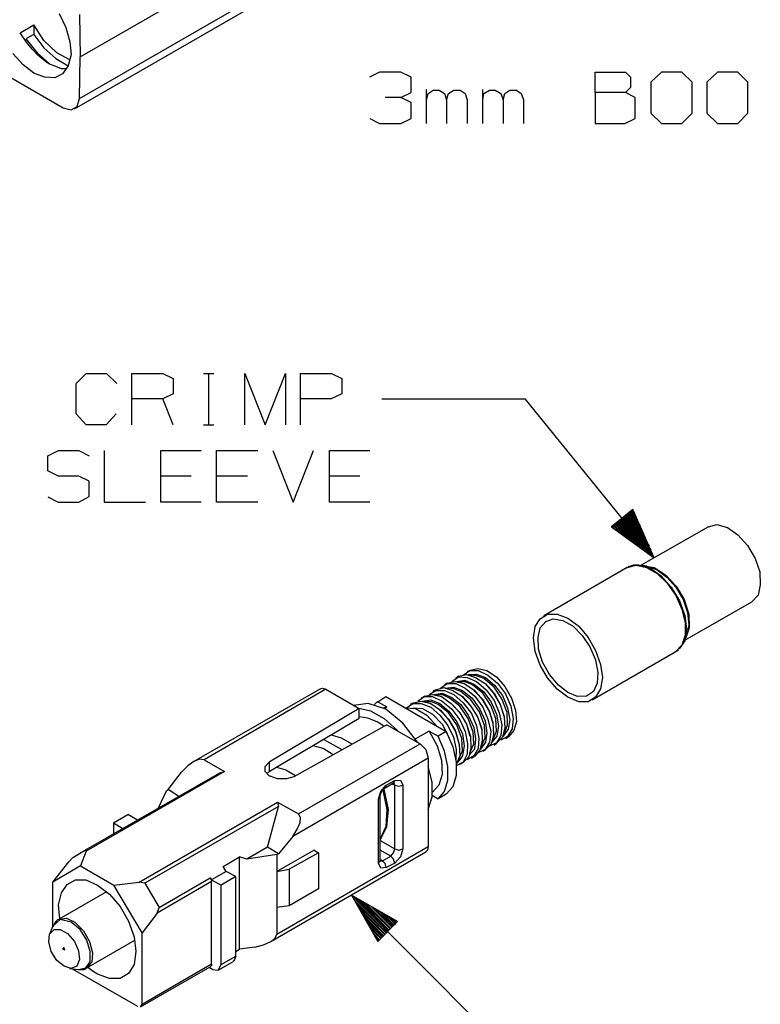
# Model space of a CAD drawing. Extents: x 0 to 11, y 0 to 8.5.
# Drawn here: x 3.3 to 4.6, y 3.6 to 5.3 of the extents above; entities that cross this region are included whole.
import ezdxf

# ---------------------------------------------------------------- set-up
doc = ezdxf.new("R2010")
doc.units = 0
doc.layers.get('0').update_dxf_attribs({"linetype": 'CONTINUOUS'})

msp = doc.modelspace()

# ---------------------------------------------------------------- linework, layer by layer
for p, q in [((3.4262, 5.2175), (3.7303, 5.3927)), ((3.4252, 5.1447), (3.7293, 5.3209)), ((3.3898, 5.2933), (3.4016, 5.2687)), ((3.4163, 5.127), (3.7205, 5.3022)), ((3.4252, 5.2913), (3.4262, 5.2175)), ((3.3219, 5.2598), (3.3455, 5.2736)), ((3.3327, 5.2431), (3.3219, 5.2598)), ((3.3455, 5.2736), (3.3455, 5.2569)), ((3.3632, 5.2461), (3.3455, 5.2736)), ((3.4016, 5.2687), (3.4085, 5.2441)), ((3.3455, 5.2569), (3.3317, 5.249)), ((3.3317, 5.249), (3.3514, 5.2244)), ((3.3425, 5.2313), (3.3327, 5.2431)), ((3.3455, 5.2569), (3.3632, 5.2333)), ((3.3858, 5.2244), (3.3632, 5.2461)), ((3.4085, 5.2441), (3.4104, 5.2215)), ((3.3268, 5.2037), (3.3091, 5.2234)), ((3.3524, 5.2205), (3.3425, 5.2313)), ((3.3514, 5.2244), (3.373, 5.2057)), ((3.3632, 5.2333), (3.3839, 5.2146)), ((3.4085, 5.2126), (3.3858, 5.2244)), ((3.3661, 5.2096), (3.3524, 5.2205)), ((3.372, 5.2057), (3.3661, 5.2096)), ((3.3839, 5.2008), (3.372, 5.2057)), ((3.3839, 5.2146), (3.4055, 5.2018)), ((3.4104, 5.2215), (3.4055, 5.2018)), ((3.4252, 5.1447), (3.4262, 5.2175)), ((3.3455, 5.189), (3.3268, 5.2037)), ((3.3642, 5.1821), (3.3455, 5.189)), ((3.3937, 5.1969), (3.3839, 5.2008)), ((3.4016, 5.1969), (3.3937, 5.1969)), ((3.4055, 5.2018), (3.3957, 5.188)), ((3.9488, 5.1909), (3.9311, 5.1821)), ((3.9862, 5.1909), (3.9488, 5.1909)), ((4.0039, 5.1821), (3.9862, 5.1909)), ((4.3248, 5.1555), (4.3248, 5.1909)), ((4.3248, 5.1909), (4.378, 5.1909)), ((4.378, 5.1909), (4.3868, 5.1821)), ((4.4409, 5.1909), (4.4222, 5.1732)), ((4.4764, 5.1909), (4.4409, 5.1909)), ((4.4941, 5.1732), (4.4764, 5.1909)), ((4.5384, 5.1909), (4.5197, 5.1732)), ((4.5738, 5.1909), (4.5384, 5.1909)), ((4.5915, 5.1732), (4.5738, 5.1909)), ((3.2943, 5.188), (3.3967, 5.1289)), ((3.3819, 5.1811), (3.3642, 5.1821)), ((3.3957, 5.188), (3.3819, 5.1811)), ((4.0039, 5.1555), (4.0039, 5.1821)), ((4.3868, 5.1821), (4.3868, 5.1644)), ((4.4222, 5.1732), (4.4222, 5.1191)), ((4.4941, 5.1191), (4.4941, 5.1732)), ((4.5197, 5.1732), (4.5197, 5.1191)), ((4.5915, 5.1191), (4.5915, 5.1732)), ((3.9862, 5.1467), (4.0039, 5.1555)), ((4.0305, 5.1014), (4.0305, 5.1604)), ((4.0335, 5.1535), (4.0423, 5.1594)), ((4.0423, 5.1594), (4.0531, 5.1594)), ((4.0531, 5.1594), (4.062, 5.1535)), ((4.0689, 5.1535), (4.0787, 5.1594)), ((4.0787, 5.1594), (4.0896, 5.1594)), ((4.0896, 5.1594), (4.0984, 5.1535)), ((4.1289, 5.1014), (4.1289, 5.1604)), ((4.1309, 5.1535), (4.1407, 5.1594)), ((4.1407, 5.1594), (4.1506, 5.1594)), ((4.1506, 5.1594), (4.1604, 5.1535)), ((4.1673, 5.1535), (4.1762, 5.1594)), ((4.1762, 5.1594), (4.188, 5.1594)), ((4.188, 5.1594), (4.1959, 5.1535)), ((4.378, 5.1555), (4.3248, 5.1555)), ((4.3248, 5.1555), (4.3248, 5.1014)), ((4.3868, 5.1644), (4.378, 5.1555)), ((4.3947, 5.1467), (4.378, 5.1555)), ((3.4213, 5.1309), (3.4252, 5.1447)), ((3.9862, 5.1467), (3.9587, 5.1467)), ((4.0039, 5.1378), (3.9862, 5.1467)), ((4.0039, 5.1102), (4.0039, 5.1378)), ((4.0305, 5.1427), (4.0335, 5.1535)), ((4.062, 5.1535), (4.0659, 5.1427)), ((4.0659, 5.1427), (4.0689, 5.1535)), ((4.0659, 5.1427), (4.0659, 5.1014)), ((4.0984, 5.1535), (4.1014, 5.1427)), ((4.1014, 5.1427), (4.1014, 5.1014)), ((4.1289, 5.1427), (4.1309, 5.1535)), ((4.1604, 5.1535), (4.1644, 5.1427)), ((4.1644, 5.1427), (4.1673, 5.1535)), ((4.1644, 5.1427), (4.1644, 5.1014)), ((4.1959, 5.1535), (4.1998, 5.1427)), ((4.1998, 5.1427), (4.1998, 5.1014)), ((4.3947, 5.1102), (4.3947, 5.1467)), ((3.3967, 5.1289), (3.4104, 5.125)), ((3.4104, 5.125), (3.4213, 5.1309)), ((3.9321, 5.1102), (3.9488, 5.1014)), ((3.9862, 5.1014), (4.0039, 5.1102)), ((4.377, 5.1014), (4.3947, 5.1102)), ((4.4222, 5.1191), (4.4409, 5.1014)), ((4.4764, 5.1014), (4.4941, 5.1191)), ((4.5197, 5.1191), (4.5384, 5.1014)), ((4.5738, 5.1014), (4.5915, 5.1191)), ((3.9488, 5.1014), (3.9862, 5.1014)), ((4.3248, 5.1014), (4.377, 5.1014)), ((4.4409, 5.1014), (4.4764, 5.1014)), ((4.5384, 5.1014), (4.5738, 5.1014)), ((3.4193, 4.6476), (3.437, 4.6654)), ((3.437, 4.6654), (3.4724, 4.6654)), ((3.4724, 4.6654), (3.4902, 4.6476)), ((3.5167, 4.5758), (3.5167, 4.6654)), ((3.5167, 4.6654), (3.5709, 4.6654)), ((3.5709, 4.6654), (3.5886, 4.6565)), ((3.5886, 4.6565), (3.5886, 4.6299)), ((3.6417, 4.6654), (3.6594, 4.6654)), ((3.6506, 4.6654), (3.6506, 4.5758)), ((3.7136, 4.5758), (3.7136, 4.6654)), ((3.7136, 4.6654), (3.749, 4.5758)), ((3.749, 4.5758), (3.7844, 4.6654)), ((3.7844, 4.6654), (3.7844, 4.5758)), ((3.811, 4.5758), (3.811, 4.6654)), ((3.811, 4.6654), (3.8652, 4.6654)), ((3.8652, 4.6654), (3.8829, 4.6565)), ((3.8829, 4.6565), (3.8829, 4.6299)), ((3.4193, 4.5945), (3.4193, 4.6476)), ((3.5886, 4.6299), (3.5709, 4.6211)), ((3.8829, 4.6299), (3.8642, 4.6211)), ((3.5709, 4.6211), (3.5167, 4.6211)), ((3.5886, 4.5758), (3.5709, 4.6211)), ((3.8642, 4.6211), (3.811, 4.6211)), ((3.9528, 4.6211), (4.2028, 4.6211)), ((4.4281, 4.3435), (4.2028, 4.6211)), ((3.437, 4.5758), (3.4193, 4.5945)), ((3.4892, 4.5945), (3.4715, 4.5758)), ((3.4715, 4.5758), (3.437, 4.5758)), ((3.6417, 4.5758), (3.6594, 4.5758)), ((3.3701, 4.5217), (3.3888, 4.5305)), ((3.3701, 4.4951), (3.3701, 4.5217)), ((3.3888, 4.5305), (3.4242, 4.5305)), ((3.4242, 4.5305), (3.4419, 4.5217)), ((3.4685, 4.5305), (3.4685, 4.4409)), ((3.5669, 4.4409), (3.5669, 4.5305)), ((3.5669, 4.5305), (3.6378, 4.5305)), ((3.6644, 4.4409), (3.6644, 4.5305)), ((3.6644, 4.5305), (3.7362, 4.5305)), ((3.7628, 4.5305), (3.7982, 4.4409)), ((3.7982, 4.4409), (3.8337, 4.5305)), ((3.8612, 4.4409), (3.8612, 4.5305)), ((3.8612, 4.5305), (3.9321, 4.5305)), ((3.3888, 4.4862), (3.3701, 4.4951)), ((3.4242, 4.4862), (3.3888, 4.4862)), ((3.4419, 4.4774), (3.4242, 4.4862)), ((3.6201, 4.4862), (3.5669, 4.4862)), ((3.7185, 4.4862), (3.6644, 4.4862)), ((3.9144, 4.4862), (3.8612, 4.4862)), ((3.4419, 4.4508), (3.4419, 4.4774)), ((3.3701, 4.4498), (3.3878, 4.4409)), ((3.4242, 4.4409), (3.4419, 4.4508)), ((3.3878, 4.4409), (3.4242, 4.4409)), ((3.4685, 4.4409), (3.5404, 4.4409)), ((3.6378, 4.4409), (3.5669, 4.4409)), ((3.7362, 4.4409), (3.6644, 4.4409)), ((3.9321, 4.4409), (3.8612, 4.4409)), ((4.3907, 4.4281), (4.3533, 4.3976)), ((4.375, 4.4154), (4.4222, 4.3573)), ((4.376, 4.4173), (4.4193, 4.3642)), ((4.378, 4.4183), (4.4154, 4.372)), ((4.3799, 4.4193), (4.4124, 4.3789)), ((4.3809, 4.4213), (4.4094, 4.3858)), ((4.3829, 4.4222), (4.4065, 4.3927)), ((4.3839, 4.4232), (4.4035, 4.3996)), ((4.3858, 4.4242), (4.3996, 4.4065)), ((4.3868, 4.4262), (4.3967, 4.4144)), ((4.3888, 4.4272), (4.3937, 4.4213)), ((4.4281, 4.3435), (4.3907, 4.4281)), ((4.3907, 4.4281), (4.3907, 4.4281)), ((4.3907, 4.4281), (4.3907, 4.4281)), ((4.3533, 4.3986), (4.3533, 4.3976)), ((4.3533, 4.3986), (4.3533, 4.3976)), ((4.3543, 4.3996), (4.3593, 4.3937)), ((4.3563, 4.4006), (4.3661, 4.3888)), ((4.3573, 4.4016), (4.372, 4.3839)), ((4.3593, 4.4035), (4.378, 4.3799)), ((4.3612, 4.4045), (4.3848, 4.375)), ((4.3622, 4.4055), (4.3907, 4.3701)), ((4.3642, 4.4065), (4.3967, 4.3661)), ((4.3652, 4.4085), (4.4035, 4.3612)), ((4.3671, 4.4094), (4.4094, 4.3573)), ((4.3681, 4.4104), (4.4163, 4.3524)), ((4.3701, 4.4124), (4.4222, 4.3474)), ((4.372, 4.4134), (4.4281, 4.3435)), ((4.372, 4.4134), (4.4281, 4.3435)), ((4.373, 4.4144), (4.4252, 4.3504)), ((4.5226, 4.3976), (4.5374, 4.4016)), ((4.5374, 4.4016), (4.5561, 4.3967)), ((4.3533, 4.3976), (4.4281, 4.3435)), ((4.5226, 4.3976), (4.4055, 4.3307)), ((4.5561, 4.3967), (4.5738, 4.3839)), ((4.5738, 4.3839), (4.5906, 4.3652)), ((4.5906, 4.3652), (4.6043, 4.3425)), ((4.3809, 4.3268), (4.3967, 4.3307)), ((4.3917, 4.3307), (4.3868, 4.3287)), ((4.3957, 4.3307), (4.3917, 4.3307)), ((4.4006, 4.3307), (4.3957, 4.3307)), ((4.3967, 4.3307), (4.4144, 4.3268)), ((4.4016, 4.3307), (4.4006, 4.3307)), ((4.4016, 4.3307), (4.4203, 4.3258)), ((4.4154, 4.3287), (4.4045, 4.3307)), ((4.4094, 4.3297), (4.4281, 4.3268)), ((4.6043, 4.3425), (4.6122, 4.3189)), ((4.3809, 4.3268), (4.2352, 4.2421)), ((4.3819, 4.3268), (4.3809, 4.3258)), ((4.3829, 4.3278), (4.3819, 4.3268)), ((4.3868, 4.3287), (4.3829, 4.3278)), ((4.4144, 4.3268), (4.4331, 4.3159)), ((4.4154, 4.3287), (4.4331, 4.3228)), ((4.4203, 4.3258), (4.44, 4.312)), ((4.4281, 4.3268), (4.4478, 4.314)), ((4.4331, 4.3228), (4.4498, 4.31)), ((4.4331, 4.3159), (4.4508, 4.2992)), ((4.4478, 4.314), (4.4665, 4.2943)), ((4.6122, 4.3189), (4.6132, 4.2963)), ((4.44, 4.312), (4.4577, 4.2923)), ((4.4498, 4.31), (4.4656, 4.2923)), ((4.4508, 4.2992), (4.4656, 4.2776)), ((4.6132, 4.2963), (4.6093, 4.2785)), ((4.4577, 4.2923), (4.4724, 4.2687)), ((4.4656, 4.2923), (4.4783, 4.2707)), ((4.4665, 4.2943), (4.4803, 4.2707)), ((4.6093, 4.2785), (4.5984, 4.2667)), ((4.4656, 4.2776), (4.4764, 4.2539)), ((4.4724, 4.2687), (4.4813, 4.2431)), ((4.4783, 4.2707), (4.4862, 4.248)), ((4.4803, 4.2707), (4.4882, 4.2451)), ((4.4813, 4.1998), (4.5984, 4.2667)), ((4.2293, 4.2372), (4.2421, 4.2451)), ((4.2421, 4.2451), (4.2589, 4.2451)), ((4.2589, 4.2451), (4.2776, 4.2382)), ((4.4764, 4.2539), (4.4823, 4.2303)), ((4.4862, 4.248), (4.4882, 4.2264)), ((4.4882, 4.2451), (4.4892, 4.2215)), ((4.2205, 4.2234), (4.2293, 4.2372)), ((4.2293, 4.2215), (4.2392, 4.2323)), ((4.2392, 4.2323), (4.252, 4.2372)), ((4.252, 4.2372), (4.2687, 4.2343)), ((4.2687, 4.2343), (4.2864, 4.2244)), ((4.2776, 4.2382), (4.2963, 4.2244)), ((4.4813, 4.2431), (4.4843, 4.2195)), ((4.4823, 4.2303), (4.4823, 4.2087)), ((4.4882, 4.2264), (4.4852, 4.2087)), ((4.2175, 4.2037), (4.2205, 4.2234)), ((4.2254, 4.2047), (4.2293, 4.2215)), ((4.2864, 4.2244), (4.3022, 4.2077)), ((4.2963, 4.2244), (4.313, 4.2047)), ((4.4843, 4.2195), (4.4813, 4.1988)), ((4.4892, 4.2215), (4.4833, 4.2037)), ((4.2205, 4.1801), (4.2175, 4.2037)), ((4.2264, 4.1841), (4.2254, 4.2047)), ((4.3022, 4.2077), (4.3159, 4.188)), ((4.313, 4.2047), (4.3258, 4.1821)), ((4.4813, 4.1988), (4.4715, 4.185)), ((4.4823, 4.2087), (4.4764, 4.1909)), ((4.4803, 4.1978), (4.4852, 4.2087)), ((4.2293, 4.1565), (4.2205, 4.1801)), ((4.2333, 4.1614), (4.2264, 4.1841)), ((4.3159, 4.188), (4.3258, 4.1654)), ((4.3199, 4.0955), (4.4656, 4.1801)), ((4.3258, 4.1821), (4.3346, 4.1575)), ((4.4646, 4.1801), (4.4675, 4.1811)), ((4.4764, 4.1909), (4.4656, 4.1801)), ((4.4675, 4.1811), (4.4705, 4.1831)), ((4.2451, 4.1398), (4.2333, 4.1614)), ((4.3258, 4.1654), (4.3297, 4.1437)), ((4.0945, 4.1388), (4.1063, 4.1467)), ((4.1073, 4.1476), (4.1014, 4.1447)), ((4.1033, 4.1398), (4.1171, 4.1407)), ((4.1063, 4.1467), (4.1211, 4.1467)), ((4.1073, 4.1476), (4.1201, 4.1506)), ((4.1171, 4.1407), (4.1339, 4.1348)), ((4.1201, 4.1506), (4.1358, 4.1467)), ((4.1211, 4.1467), (4.1378, 4.1388)), ((4.1358, 4.1467), (4.1526, 4.1358)), ((4.2421, 4.1339), (4.2293, 4.1565)), ((4.3297, 4.1437), (4.3287, 4.125)), ((4.3346, 4.1575), (4.3376, 4.1348)), ((4.0551, 4.1161), (4.0669, 4.124)), ((4.0669, 4.125), (4.062, 4.122)), ((4.0669, 4.125), (4.0807, 4.128)), ((4.0669, 4.124), (4.0817, 4.124)), ((4.0748, 4.128), (4.0866, 4.1358)), ((4.0807, 4.128), (4.0965, 4.124)), ((4.0866, 4.1368), (4.0817, 4.1329)), ((4.0817, 4.124), (4.0984, 4.1161)), ((4.0837, 4.128), (4.0974, 4.1299)), ((4.0866, 4.1368), (4.1004, 4.1398)), ((4.0866, 4.1358), (4.1014, 4.1348)), ((4.0984, 4.127), (4.0876, 4.127)), ((4.0965, 4.124), (4.1132, 4.1132)), ((4.0974, 4.1299), (4.1132, 4.123)), ((4.1112, 4.122), (4.0984, 4.127)), ((4.1004, 4.1398), (4.1161, 4.1348)), ((4.1014, 4.1348), (4.1181, 4.128)), ((4.1181, 4.1378), (4.1073, 4.1388)), ((4.1161, 4.1348), (4.1329, 4.124)), ((4.1309, 4.1329), (4.1181, 4.1378)), ((4.1181, 4.128), (4.1348, 4.1132)), ((4.1486, 4.1181), (4.1309, 4.1329)), ((4.1329, 4.124), (4.1476, 4.1073)), ((4.1339, 4.1348), (4.1496, 4.1211)), ((4.1339, 4.124), (4.1486, 4.1073)), ((4.1378, 4.1388), (4.1545, 4.125)), ((4.1526, 4.1358), (4.1673, 4.1191)), ((4.1545, 4.125), (4.1683, 4.1063)), ((4.2589, 4.1142), (4.2421, 4.1339)), ((4.2608, 4.1211), (4.2451, 4.1398)), ((4.3287, 4.125), (4.3219, 4.1102)), ((4.3376, 4.1348), (4.3346, 4.1152)), ((3.8455, 4.1152), (3.625, 3.9882)), ((3.8553, 4.1142), (3.6427, 3.9911)), ((3.8455, 4.1152), (3.8494, 4.1161)), ((3.8494, 4.1161), (3.8553, 4.1142)), ((3.8553, 4.1142), (3.9134, 4.0807)), ((4.0354, 4.1053), (4.0472, 4.1122)), ((4.0472, 4.1132), (4.0413, 4.1102)), ((4.0433, 4.1053), (4.0581, 4.1073)), ((4.0472, 4.1132), (4.061, 4.1171)), ((4.0472, 4.1122), (4.062, 4.1122)), ((4.0581, 4.1073), (4.0738, 4.1004)), ((4.061, 4.1171), (4.0768, 4.1122)), ((4.062, 4.1122), (4.0787, 4.1053)), ((4.064, 4.1161), (4.0778, 4.1181)), ((4.0787, 4.1152), (4.0679, 4.1161)), ((4.0768, 4.1122), (4.0935, 4.1014)), ((4.0778, 4.1181), (4.0935, 4.1122)), ((4.0906, 4.1102), (4.0787, 4.1152)), ((4.1083, 4.0955), (4.0906, 4.1102)), ((4.0935, 4.1122), (4.1102, 4.0984)), ((4.0984, 4.1161), (4.1152, 4.1024)), ((4.1289, 4.1073), (4.1112, 4.122)), ((4.1132, 4.123), (4.1299, 4.1102)), ((4.1132, 4.1132), (4.128, 4.0965)), ((4.1132, 4.1122), (4.1289, 4.0965)), ((4.1427, 4.0856), (4.1289, 4.1073)), ((4.1299, 4.1102), (4.1437, 4.0915)), ((4.1348, 4.1132), (4.1486, 4.0945)), ((4.1476, 4.1073), (4.1594, 4.0876)), ((4.1624, 4.0974), (4.1486, 4.1181)), ((4.1486, 4.1073), (4.1594, 4.0876)), ((4.1496, 4.1211), (4.1634, 4.1033)), ((4.1673, 4.1191), (4.1791, 4.0984)), ((4.1683, 4.1063), (4.1781, 4.0846)), ((4.2776, 4.1004), (4.2589, 4.1142)), ((4.2776, 4.1083), (4.2608, 4.1211)), ((4.2943, 4.1014), (4.2776, 4.1083)), ((4.3219, 4.1102), (4.31, 4.1024)), ((4.3346, 4.1152), (4.3258, 4.1004)), ((3.9291, 4.0896), (3.9035, 4.0856)), ((3.9596, 4.0797), (3.9291, 4.0896)), ((3.9429, 4.0906), (3.94, 4.0876)), ((3.9459, 4.0925), (3.9429, 4.0906)), ((3.9459, 4.0925), (3.9596, 4.1014)), ((3.9459, 4.0925), (3.9616, 4.0837)), ((3.9596, 4.1014), (4.0128, 4.0709)), ((3.9961, 4.0817), (4.0069, 4.0896)), ((4.0079, 4.0906), (4.002, 4.0876)), ((4.0069, 4.0896), (4.0217, 4.0896)), ((4.0079, 4.0906), (4.0217, 4.0935)), ((4.0157, 4.0935), (4.0266, 4.1014)), ((4.0276, 4.1024), (4.0217, 4.0984)), ((4.0217, 4.0935), (4.0384, 4.0896)), ((4.0217, 4.0896), (4.0384, 4.0827)), ((4.0236, 4.0935), (4.0384, 4.0955)), ((4.0266, 4.1014), (4.0413, 4.1014)), ((4.0276, 4.1024), (4.0413, 4.1053)), ((4.0394, 4.0925), (4.0276, 4.0925)), ((4.0384, 4.0955), (4.0541, 4.0896)), ((4.0384, 4.0896), (4.0551, 4.0778)), ((4.0512, 4.0876), (4.0394, 4.0925)), ((4.0413, 4.1053), (4.0571, 4.1014)), ((4.0413, 4.1014), (4.0581, 4.0935)), ((4.0591, 4.1043), (4.0482, 4.1043)), ((4.0541, 4.0896), (4.0699, 4.0758)), ((4.0571, 4.1014), (4.0738, 4.0896)), ((4.0581, 4.0935), (4.0748, 4.0797)), ((4.0709, 4.0984), (4.0591, 4.1043)), ((4.0886, 4.0846), (4.0709, 4.0984)), ((4.0738, 4.1004), (4.0906, 4.0876)), ((4.0738, 4.0896), (4.0886, 4.0738)), ((4.0738, 4.0896), (4.0886, 4.0728)), ((4.0787, 4.1053), (4.0945, 4.0906)), ((4.0935, 4.1014), (4.1083, 4.0846)), ((4.0935, 4.1004), (4.1083, 4.0846)), ((4.0945, 4.0906), (4.1093, 4.0719)), ((4.123, 4.0748), (4.1083, 4.0955)), ((4.1102, 4.0984), (4.124, 4.0797)), ((4.1152, 4.1024), (4.1289, 4.0827)), ((4.128, 4.0965), (4.1398, 4.0758)), ((4.1289, 4.0965), (4.1398, 4.0768)), ((4.1437, 4.0915), (4.1526, 4.0709)), ((4.1486, 4.0945), (4.1575, 4.0728)), ((4.1713, 4.0738), (4.1624, 4.0974)), ((4.1634, 4.1033), (4.1722, 4.0817)), ((4.1791, 4.0984), (4.186, 4.0778)), ((4.2963, 4.0925), (4.2776, 4.1004)), ((4.31, 4.1024), (4.2943, 4.1014)), ((4.313, 4.0925), (4.2963, 4.0925)), ((4.3258, 4.1004), (4.313, 4.0925)), ((3.9134, 4.0807), (3.7559, 3.9872)), ((3.9104, 4.0817), (3.9331, 4.0768)), ((3.9134, 4.064), (3.9134, 4.0807)), ((3.9331, 4.0768), (3.9567, 4.063)), ((3.9557, 4.0817), (3.9587, 4.0827)), ((3.9557, 4.0817), (3.9557, 4.0817)), ((3.9567, 4.0807), (3.9616, 4.0837)), ((3.9587, 4.0827), (3.9616, 4.0837)), ((3.9892, 4.0551), (3.9596, 4.0797)), ((3.9931, 4.0817), (4.0118, 4.0807)), ((4.0069, 4.0817), (4.0236, 4.0807)), ((4.0118, 4.0807), (4.0315, 4.0689)), ((4.0236, 4.0807), (4.0413, 4.0709)), ((4.0384, 4.0827), (4.0541, 4.0689)), ((4.0689, 4.0728), (4.0512, 4.0876)), ((4.0541, 4.0778), (4.0689, 4.062)), ((4.0551, 4.0778), (4.0699, 4.06)), ((4.0837, 4.0522), (4.0689, 4.0728)), ((4.0699, 4.0758), (4.0837, 4.0571)), ((4.0748, 4.0797), (4.0886, 4.061)), ((4.1033, 4.063), (4.0886, 4.0846)), ((4.0886, 4.0738), (4.1004, 4.0531)), ((4.0886, 4.0728), (4.1004, 4.0531)), ((4.0906, 4.0876), (4.1033, 4.0689)), ((4.1083, 4.0846), (4.1201, 4.065)), ((4.1083, 4.0846), (4.1201, 4.065)), ((4.1093, 4.0719), (4.1181, 4.0502)), ((4.1319, 4.0512), (4.123, 4.0748)), ((4.124, 4.0797), (4.1329, 4.0591)), ((4.1289, 4.0827), (4.1378, 4.062)), ((4.1398, 4.0768), (4.1467, 4.0561)), ((4.1398, 4.0758), (4.1467, 4.0551)), ((4.1516, 4.063), (4.1427, 4.0856)), ((4.1575, 4.0728), (4.1624, 4.0522)), ((4.1594, 4.0876), (4.1663, 4.0659)), ((4.1594, 4.0876), (4.1663, 4.0669)), ((4.1722, 4.0522), (4.1713, 4.0738)), ((4.1722, 4.0817), (4.1762, 4.061)), ((4.1781, 4.0846), (4.1821, 4.063)), ((4.186, 4.0778), (4.188, 4.0581)), ((3.7736, 3.9813), (3.9134, 4.064)), ((3.9281, 4.064), (3.9134, 4.0659)), ((3.9449, 4.0571), (3.9281, 4.064)), ((3.9508, 4.0531), (3.9449, 4.0571)), ((3.9567, 4.063), (3.9803, 4.0423)), ((4.0148, 4.0217), (3.9892, 4.0551)), ((4.0128, 4.0709), (4.065, 4.0404)), ((4.0315, 4.0689), (4.0492, 4.0492)), ((4.0413, 4.0709), (4.0581, 4.0531)), ((4.0541, 4.0689), (4.0679, 4.0512)), ((4.0689, 4.062), (4.0807, 4.0423)), ((4.0699, 4.06), (4.0817, 4.0394)), ((4.0837, 4.0571), (4.0935, 4.0364)), ((4.0886, 4.061), (4.0984, 4.0404)), ((4.1033, 4.0689), (4.1132, 4.0472)), ((4.1122, 4.0394), (4.1033, 4.063)), ((4.1201, 4.065), (4.127, 4.0443)), ((4.1201, 4.065), (4.127, 4.0433)), ((4.1329, 4.0591), (4.1358, 4.0384)), ((4.1378, 4.062), (4.1427, 4.0404)), ((4.1467, 4.0551), (4.1476, 4.0354)), ((4.1526, 4.0413), (4.1516, 4.063)), ((4.1526, 4.0709), (4.1565, 4.0502)), ((4.1663, 4.0659), (4.1673, 4.0463)), ((4.1762, 4.061), (4.1732, 4.0443)), ((4.1821, 4.063), (4.1801, 4.0453)), ((4.188, 4.0581), (4.1831, 4.0423)), ((3.9616, 4.0522), (3.7992, 3.9616)), ((3.9567, 4.0492), (3.9508, 4.0531)), ((3.9616, 4.0522), (4.0197, 4.0187)), ((4.0354, 4.0413), (4.0118, 4.0276)), ((4.0354, 4.0413), (4.0512, 4.0325)), ((4.0354, 4.0413), (4.0492, 4.0157)), ((4.065, 4.0404), (4.0512, 4.0325)), ((4.0581, 4.0531), (4.0699, 4.0305)), ((4.065, 4.0404), (4.0768, 4.0138)), ((4.0679, 4.0512), (4.0778, 4.0305)), ((4.0807, 4.0423), (4.0866, 4.0217)), ((4.0817, 4.0394), (4.0876, 4.0177)), ((4.0925, 4.0285), (4.0837, 4.0522)), ((4.0984, 4.0404), (4.1024, 4.0197)), ((4.1004, 4.0531), (4.1063, 4.0325)), ((4.1004, 4.0531), (4.1073, 4.0315)), ((4.1132, 4.0187), (4.1122, 4.0394)), ((4.1132, 4.0472), (4.1161, 4.0276)), ((4.1181, 4.0502), (4.122, 4.0285)), ((4.127, 4.0433), (4.128, 4.0236)), ((4.1329, 4.0295), (4.1319, 4.0512)), ((4.1358, 4.0384), (4.1339, 4.0217)), ((4.1427, 4.0404), (4.1407, 4.0217)), ((4.1467, 4.0256), (4.1526, 4.0413)), ((4.1565, 4.0502), (4.1535, 4.0325)), ((4.1624, 4.0522), (4.1604, 4.0335)), ((4.1673, 4.0463), (4.1634, 4.0305)), ((4.1732, 4.0443), (4.1644, 4.0325)), ((4.1663, 4.0364), (4.1722, 4.0522)), ((4.1801, 4.0453), (4.1722, 4.0315)), ((4.1831, 4.0423), (4.1742, 4.0315)), ((3.8514, 4.0266), (3.8829, 4.0089)), ((3.8642, 4.0344), (3.8819, 4.0295)), ((3.8819, 4.0295), (3.9006, 4.0187)), ((4.062, 4.0059), (4.0512, 4.0325)), ((4.0778, 4.0305), (4.0827, 4.0089)), ((4.0935, 4.0069), (4.0925, 4.0285)), ((4.0935, 4.0364), (4.0965, 4.0157)), ((4.1073, 4.0315), (4.1083, 4.0118)), ((4.1161, 4.0276), (4.1142, 4.0098)), ((4.122, 4.0285), (4.1211, 4.0108)), ((4.128, 4.0236), (4.124, 4.0079)), ((4.1339, 4.0217), (4.125, 4.0098)), ((4.126, 4.0138), (4.1329, 4.0295)), ((4.1407, 4.0217), (4.1329, 4.0089)), ((4.1526, 4.0207), (4.1407, 4.0148)), ((4.1476, 4.0354), (4.1437, 4.0187)), ((4.1535, 4.0325), (4.1447, 4.0217)), ((4.1486, 4.0167), (4.1535, 4.0207)), ((4.1604, 4.0335), (4.1526, 4.0207)), ((4.1634, 4.0305), (4.1535, 4.0207)), ((4.1722, 4.0315), (4.1604, 4.0256)), ((4.1683, 4.0285), (4.1742, 4.0315)), ((3.8071, 3.8967), (4.0197, 4.0187)), ((3.8504, 4.0108), (3.8327, 4.0157)), ((3.8681, 4), (3.8504, 4.0108)), ((4.0197, 4.0187), (4.0295, 4.0089)), ((4.0295, 4.0089), (4.0335, 3.9941)), ((4.0492, 4.0157), (4.0571, 3.9902)), ((4.0679, 3.9793), (4.062, 4.0059)), ((4.0768, 4.0138), (4.0827, 3.9872)), ((4.0827, 4.0089), (4.0817, 3.9911)), ((4.0866, 3.9911), (4.0935, 4.0069)), ((4.0876, 4.0177), (4.0886, 3.998)), ((4.0965, 4.0157), (4.0935, 3.998)), ((4.1024, 4.0197), (4.1014, 4.001)), ((4.1083, 4.0118), (4.1043, 3.9961)), ((4.1142, 4.0098), (4.1053, 3.999)), ((4.1063, 4.003), (4.1132, 4.0187)), ((4.1211, 4.0108), (4.1132, 3.998)), ((4.124, 4.0079), (4.1142, 3.997)), ((4.1329, 4.0089), (4.1211, 4.003)), ((4.1289, 4.0059), (4.1339, 4.0089)), ((4.1437, 4.0187), (4.1339, 4.0089)), ((3.625, 3.9882), (3.6142, 3.9803)), ((3.6348, 3.9921), (3.625, 3.9882)), ((3.6427, 3.9911), (3.6348, 3.9921)), ((3.6427, 3.9911), (3.6781, 3.9705)), ((3.749, 3.9793), (3.7559, 3.9872)), ((3.7559, 3.9872), (3.7559, 3.9705)), ((4.0335, 3.9941), (3.7972, 3.8573)), ((4.0335, 3.9941), (4.0335, 3.8396)), ((4.0571, 3.9902), (4.0581, 3.9656)), ((4.0886, 3.998), (4.0827, 3.9823)), ((4.0827, 3.9872), (4.0827, 3.9636)), ((4.0945, 3.9872), (4.0827, 3.9803)), ((4.0935, 3.998), (4.0856, 3.9872)), ((4.0886, 3.9833), (4.0945, 3.9862)), ((4.1014, 4.001), (4.0945, 3.9872)), ((4.1043, 3.9961), (4.0945, 3.9862)), ((4.1132, 3.998), (4.1014, 3.9911)), ((4.1093, 3.9941), (4.1142, 3.997)), ((3.6781, 3.9705), (3.437, 3.8317)), ((3.5797, 3.939), (3.6033, 3.9695)), ((3.6142, 3.9803), (3.6033, 3.9695)), ((3.6703, 3.9685), (3.6781, 3.9705)), ((3.749, 3.9705), (3.749, 3.9793)), ((3.7569, 3.9626), (3.749, 3.9705)), ((3.7559, 3.9705), (3.752, 3.9665)), ((3.7559, 3.9705), (3.7736, 3.9813)), ((3.7687, 3.9783), (3.7854, 3.9734)), ((3.7854, 3.9734), (3.8022, 3.9636)), ((4.0404, 3.9518), (4.0335, 3.9793)), ((4.0679, 3.9557), (4.0679, 3.9793)), ((3.437, 3.8346), (3.6703, 3.9685)), ((3.7579, 3.9626), (3.7569, 3.9626)), ((3.7707, 3.9577), (3.7579, 3.9626)), ((3.7864, 3.9577), (3.7707, 3.9577)), ((3.7992, 3.9616), (3.7864, 3.9577)), ((3.9606, 3.9469), (3.9754, 3.9547)), ((3.9734, 3.9508), (3.9744, 3.9518)), ((3.9744, 3.9518), (3.9754, 3.9547)), ((3.9754, 3.9547), (3.9852, 3.9557)), ((3.9852, 3.9557), (3.9892, 3.9469)), ((4.0404, 3.9262), (4.0404, 3.9518)), ((4.0581, 3.9656), (4.0522, 3.9469)), ((4.062, 3.936), (4.0679, 3.9557)), ((4.0827, 3.9636), (4.0768, 3.9439)), ((3.563, 3.9075), (3.5768, 3.937)), ((3.5768, 3.937), (3.5797, 3.939)), ((3.5984, 3.9272), (3.5797, 3.939)), ((3.9469, 3.9222), (3.9508, 3.936)), ((3.9508, 3.936), (3.9606, 3.9469)), ((3.9518, 3.9341), (3.9528, 3.936)), ((3.9528, 3.936), (3.9537, 3.938)), ((3.9537, 3.938), (3.9557, 3.939)), ((3.9547, 3.938), (3.9616, 3.9045)), ((3.9557, 3.939), (3.9567, 3.9409)), ((3.9567, 3.9409), (3.9577, 3.9409)), ((3.9646, 3.9045), (3.9567, 3.94)), ((3.9577, 3.9409), (3.9587, 3.9419)), ((3.9587, 3.9419), (3.9734, 3.9508)), ((3.9587, 3.9419), (3.9606, 3.9439)), ((3.9606, 3.9439), (3.9606, 3.9469)), ((3.9754, 3.9469), (3.9705, 3.9488)), ((3.9734, 3.9508), (3.9744, 3.9508)), ((3.9754, 3.9469), (3.9744, 3.9508)), ((3.9754, 3.8356), (3.9754, 3.9469)), ((3.9754, 3.9469), (3.9823, 3.9449)), ((3.9823, 3.9449), (3.9892, 3.9469)), ((3.9892, 3.9469), (3.9892, 3.8356)), ((4.0522, 3.9469), (4.0404, 3.9341)), ((4.0512, 3.9232), (4.062, 3.936)), ((4.0768, 3.9439), (4.065, 3.9311)), ((3.5295, 3.7776), (3.7707, 3.9173)), ((3.7707, 3.9173), (3.8071, 3.8967)), ((3.7707, 3.9173), (3.7726, 3.9094)), ((3.9469, 3.9222), (3.9488, 3.9242)), ((3.9469, 3.811), (3.9469, 3.9222)), ((3.9488, 3.9242), (3.9498, 3.9262)), ((3.9498, 3.9291), (3.9508, 3.9311)), ((3.9498, 3.9281), (3.9498, 3.9291)), ((3.9498, 3.9272), (3.9498, 3.9281)), ((3.9498, 3.9262), (3.9498, 3.9272)), ((3.9498, 3.815), (3.9498, 3.9262)), ((3.9508, 3.9321), (3.9518, 3.9341)), ((3.9508, 3.9311), (3.9508, 3.9321)), ((4.0335, 3.9045), (4.0404, 3.9262)), ((4.0404, 3.9341), (4.0404, 3.9341)), ((4.0404, 3.9291), (4.0512, 3.9232)), ((4.065, 3.9311), (4.0512, 3.9232)), ((3.7726, 3.9094), (3.5394, 3.7756)), ((3.753, 3.8386), (3.7726, 3.9094)), ((3.9616, 3.9045), (3.9596, 3.875)), ((3.9616, 3.874), (3.9646, 3.9045)), ((3.4843, 3.8809), (3.5098, 3.8957)), ((3.5266, 3.8858), (3.5098, 3.8957)), ((3.811, 3.8907), (3.8071, 3.8967)), ((3.81, 3.8819), (3.811, 3.8907)), ((3.4843, 3.8809), (3.4843, 3.8622)), ((3.4843, 3.8809), (3.501, 3.8711)), ((3.7972, 3.8573), (3.8051, 3.8701)), ((3.8051, 3.8701), (3.81, 3.8819)), ((3.9596, 3.875), (3.9498, 3.8533)), ((3.9498, 3.8514), (3.9616, 3.874)), ((3.7972, 3.8573), (3.7726, 3.8268)), ((3.9498, 3.8504), (3.9754, 3.8356)), ((3.4134, 3.8209), (3.437, 3.8346)), ((3.437, 3.8317), (3.4272, 3.8061)), ((3.437, 3.8317), (3.437, 3.8346)), ((3.753, 3.8386), (3.7175, 3.8179)), ((3.7726, 3.8268), (3.753, 3.8386)), ((3.7697, 3.687), (4.0335, 3.8396)), ((3.8346, 3.8337), (3.7697, 3.7963)), ((3.8346, 3.8337), (3.8425, 3.8287)), ((3.9685, 3.8228), (3.9498, 3.8337)), ((3.9734, 3.8287), (3.9754, 3.8356)), ((3.9754, 3.8356), (3.9823, 3.8337)), ((3.9823, 3.8337), (3.9892, 3.8356)), ((3.9892, 3.8356), (3.9852, 3.8219)), ((4.0325, 3.8337), (4.0295, 3.8307)), ((4.0335, 3.8396), (4.0325, 3.8337)), ((3.4134, 3.8209), (3.4065, 3.813)), ((3.6762, 3.8051), (3.7047, 3.8219)), ((3.7047, 3.6604), (3.7047, 3.8219)), ((3.7175, 3.8179), (3.7047, 3.8219)), ((3.7697, 3.8258), (3.7175, 3.8179)), ((3.7589, 3.6742), (4.0295, 3.8307)), ((3.7726, 3.8268), (3.7697, 3.8258)), ((3.7697, 3.8258), (3.7697, 3.7963)), ((3.8425, 3.8287), (3.7913, 3.8002)), ((3.8425, 3.8287), (3.8425, 3.7657)), ((3.9488, 3.815), (3.9537, 3.815)), ((3.9488, 3.813), (3.9498, 3.815)), ((3.9498, 3.8179), (3.9537, 3.815)), ((3.9498, 3.814), (3.9498, 3.815)), ((3.9537, 3.815), (3.9685, 3.8228)), ((3.9587, 3.81), (3.9537, 3.815)), ((3.9685, 3.8228), (3.9734, 3.8287)), ((3.9734, 3.8179), (3.9685, 3.8228)), ((3.9754, 3.811), (3.9734, 3.8179)), ((3.9852, 3.8219), (3.9754, 3.811)), ((3.3789, 3.7776), (3.4065, 3.813)), ((3.4272, 3.8061), (3.3789, 3.7776)), ((3.4272, 3.8061), (3.4852, 3.7726)), ((3.6811, 3.7963), (3.6762, 3.8051)), ((3.7697, 3.7963), (3.7913, 3.8002)), ((3.7913, 3.8002), (3.7913, 3.7362)), ((3.9469, 3.811), (3.9488, 3.813)), ((3.9508, 3.8022), (3.9469, 3.811)), ((3.9606, 3.8031), (3.9508, 3.8022)), ((3.9606, 3.8031), (3.9587, 3.81)), ((3.9754, 3.811), (3.9606, 3.8031)), ((3.4035, 3.7736), (3.4183, 3.7815)), ((3.4183, 3.7815), (3.436, 3.7815)), ((3.436, 3.7815), (3.4567, 3.7726)), ((3.564, 3.7333), (3.6535, 3.7854)), ((3.6555, 3.7815), (3.6535, 3.7854)), ((3.6535, 3.7854), (3.6555, 3.7815)), ((3.6811, 3.7963), (3.6555, 3.7815)), ((3.6555, 3.7815), (3.6722, 3.7726)), ((3.6555, 3.7815), (3.6555, 3.7785)), ((3.6978, 3.7874), (3.6722, 3.7726)), ((3.6978, 3.7874), (3.6811, 3.7963)), ((3.6978, 3.6486), (3.6978, 3.7874)), ((3.7697, 3.7963), (3.7697, 3.7333)), ((3.3789, 3.7008), (3.3789, 3.7776)), ((3.3937, 3.7589), (3.4035, 3.7736)), ((3.4567, 3.7726), (3.4774, 3.7569)), ((3.4852, 3.7726), (3.5295, 3.7776)), ((3.5344, 3.689), (3.4852, 3.7726)), ((3.5394, 3.7756), (3.5295, 3.7776)), ((3.5394, 3.7756), (3.564, 3.7333)), ((3.6555, 3.7785), (3.561, 3.7234)), ((3.6555, 3.6348), (3.6555, 3.7785)), ((3.6722, 3.6339), (3.6722, 3.7726)), ((3.8425, 3.7657), (3.7913, 3.7362)), ((3.4724, 3.7608), (3.3888, 3.7126)), ((3.3888, 3.7382), (3.3937, 3.7589)), ((3.4774, 3.7569), (3.4961, 3.7352)), ((3.8996, 3.7549), (4.1339, 3.5197)), ((3.8996, 3.7549), (3.9459, 3.6742)), ((3.9803, 3.7087), (3.8996, 3.7549)), ((3.9636, 3.6909), (3.8996, 3.7549)), ((3.9636, 3.6909), (3.8996, 3.7549)), ((3.9616, 3.69), (3.9035, 3.748)), ((3.9646, 3.6929), (3.9065, 3.751)), ((3.9656, 3.6939), (3.9134, 3.747)), ((3.3907, 3.7136), (3.3888, 3.7382)), ((3.4961, 3.7352), (3.5108, 3.7096)), ((3.561, 3.7234), (3.564, 3.7333)), ((3.7913, 3.7362), (3.7697, 3.7333)), ((3.7697, 3.7333), (3.7697, 3.687)), ((3.9606, 3.689), (3.9075, 3.7421)), ((3.9587, 3.687), (3.9114, 3.7352)), ((3.9577, 3.686), (3.9154, 3.7283)), ((3.9675, 3.6959), (3.9193, 3.7431)), ((3.9685, 3.6969), (3.9262, 3.7392)), ((3.9705, 3.6988), (3.9331, 3.7362)), ((3.9715, 3.6998), (3.94, 3.7323)), ((3.9734, 3.7008), (3.9469, 3.7283)), ((3.3917, 3.7126), (3.3789, 3.7008)), ((3.3868, 3.7116), (3.3848, 3.7096)), ((3.3898, 3.7126), (3.3868, 3.7116)), ((3.3888, 3.7126), (3.4026, 3.7146)), ((3.4104, 3.7077), (3.3917, 3.7126)), ((3.4026, 3.7146), (3.4173, 3.7077)), ((3.561, 3.7234), (3.5344, 3.689)), ((3.9557, 3.6841), (3.9193, 3.7215)), ((3.9547, 3.6831), (3.9232, 3.7146)), ((3.9744, 3.7028), (3.9528, 3.7244)), ((3.9764, 3.7037), (3.9596, 3.7205)), ((3.9774, 3.7057), (3.9665, 3.7165)), ((3.9783, 3.7067), (3.9734, 3.7126)), ((3.3789, 3.7008), (3.373, 3.687)), ((3.373, 3.687), (3.3809, 3.6949)), ((3.3809, 3.7037), (3.3789, 3.6998)), ((3.3819, 3.7067), (3.3809, 3.7037)), ((3.3809, 3.6949), (3.3917, 3.6949)), ((3.3848, 3.7096), (3.3819, 3.7067)), ((3.3917, 3.6949), (3.4045, 3.688)), ((3.4262, 3.6949), (3.4104, 3.7077)), ((3.4173, 3.7077), (3.4321, 3.6929)), ((3.438, 3.6762), (3.4262, 3.6949)), ((3.5108, 3.7096), (3.5207, 3.6821)), ((3.9537, 3.6811), (3.9262, 3.7087)), ((3.9518, 3.6801), (3.9301, 3.7018)), ((3.9508, 3.6791), (3.9341, 3.6949)), ((3.9459, 3.6742), (3.9803, 3.7087)), ((3.9803, 3.7087), (3.9803, 3.7087)), ((3.9803, 3.7087), (3.9803, 3.7087)), ((3.372, 3.6732), (3.373, 3.687)), ((3.4045, 3.688), (3.4163, 3.6742)), ((3.4321, 3.6929), (3.4429, 3.6742)), ((3.5207, 3.6821), (3.5236, 3.6565)), ((3.5344, 3.565), (3.5344, 3.689)), ((3.7589, 3.6742), (3.7667, 3.6801)), ((3.7667, 3.6801), (3.7697, 3.687)), ((3.9488, 3.6772), (3.938, 3.688)), ((3.9478, 3.6762), (3.9419, 3.6811)), ((3.376, 3.6565), (3.372, 3.6732)), ((3.3976, 3.6634), (3.3957, 3.6604)), ((3.3957, 3.6604), (3.3996, 3.6594)), ((3.3996, 3.6594), (3.3976, 3.6634)), ((3.4163, 3.6742), (3.4232, 3.6575)), ((3.438, 3.628), (3.5217, 3.6762)), ((3.4439, 3.6565), (3.438, 3.6762)), ((3.4429, 3.6742), (3.4478, 3.6545)), ((3.6978, 3.6565), (3.7047, 3.6604)), ((3.7313, 3.6644), (3.7047, 3.6604)), ((3.7313, 3.6644), (3.7461, 3.6683)), ((3.7461, 3.6683), (3.7589, 3.6742)), ((3.9459, 3.6742), (3.9459, 3.6752)), ((3.9459, 3.6742), (3.9459, 3.6752)), ((3.3858, 3.6407), (3.376, 3.6565)), ((3.3799, 3.6486), (3.3819, 3.6457)), ((3.3819, 3.6457), (3.3839, 3.6437)), ((3.4252, 3.6427), (3.4203, 3.6309)), ((3.4232, 3.6575), (3.4252, 3.6427)), ((3.4439, 3.6388), (3.4439, 3.6565)), ((3.4478, 3.6545), (3.4469, 3.6378)), ((3.5236, 3.6565), (3.5207, 3.6339)), ((3.6722, 3.6339), (3.6978, 3.6486)), ((3.6959, 3.6427), (3.6929, 3.6388)), ((3.6978, 3.6486), (3.6959, 3.6427)), ((3.3986, 3.6309), (3.3858, 3.6407)), ((3.4104, 3.627), (3.3986, 3.6309)), ((3.4075, 3.627), (3.4232, 3.625)), ((3.4203, 3.6309), (3.4104, 3.627)), ((3.4134, 3.626), (3.5266, 3.561)), ((3.4232, 3.625), (3.436, 3.628)), ((3.4331, 3.625), (3.436, 3.627)), ((3.436, 3.628), (3.4439, 3.6388)), ((3.436, 3.627), (3.437, 3.627)), ((3.437, 3.627), (3.438, 3.628)), ((3.4469, 3.6378), (3.438, 3.628)), ((3.4488, 3.622), (3.44, 3.6289)), ((3.5207, 3.6339), (3.5108, 3.6181)), ((3.5315, 3.56), (3.6535, 3.6299)), ((3.5344, 3.565), (3.6555, 3.6348)), ((3.6575, 3.625), (3.6516, 3.6289)), ((3.6555, 3.6319), (3.6535, 3.6299)), ((3.6555, 3.6348), (3.6555, 3.6319)), ((3.6673, 3.624), (3.6929, 3.6388)), ((3.6673, 3.624), (3.6722, 3.6339)), ((3.4232, 3.625), (3.4291, 3.625)), ((3.4291, 3.625), (3.4331, 3.625)), ((3.4567, 3.6171), (3.4488, 3.622)), ((3.4774, 3.6093), (3.4567, 3.6171)), ((3.4961, 3.6093), (3.4774, 3.6093)), ((3.5108, 3.6181), (3.4961, 3.6093)), ((3.6575, 3.625), (3.6673, 3.624)), ((3.5315, 3.56), (3.5344, 3.565))]:
    msp.add_line(p, q)

doc.saveas('drawing.dxf')
